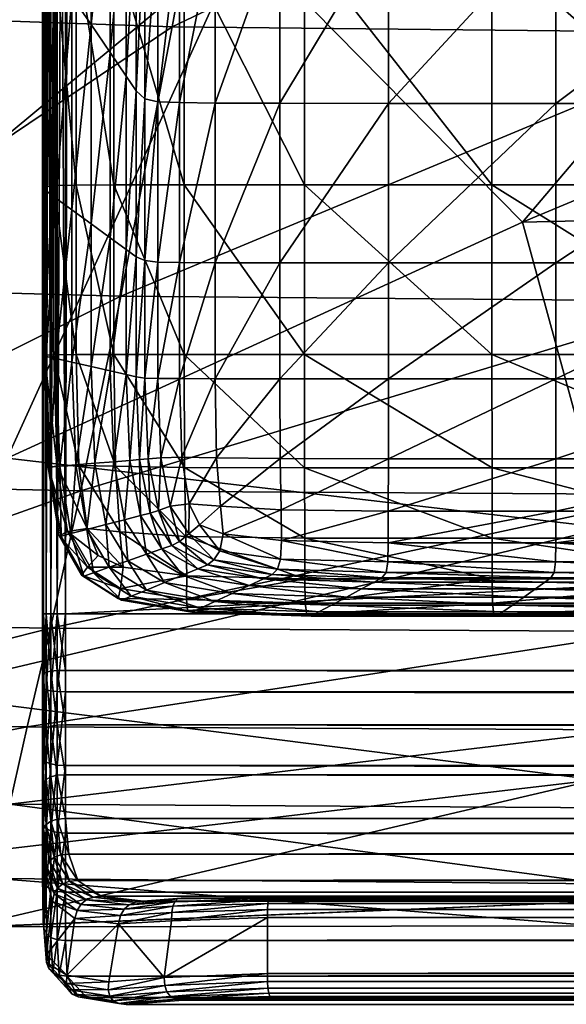
# Model space of a CAD drawing. Units: millimetres. Extents: x 0 to 16500, y 0 to 4000.
# Drawn here: x 592 to 600, y 715 to 729 of the extents above; entities that cross this region are included whole.
import ezdxf

# ---------------------------------------------------------------- set-up
doc = ezdxf.new("R2010")
doc.units = ezdxf.units.MM
doc.header["$MEASUREMENT"] = 0
doc.layers.add('Layer002', color=7, linetype='Continuous', true_color=0x7d7d53)
doc.layers.add('Layer009', color=7, linetype='Continuous', true_color=0xffa900)

msp = doc.modelspace()

# ---------------------------------------------------------------- meshes
at = {"layer": 'Layer002'}
mesh = msp.add_polyface(dxfattribs=at)
corners = [(593.049, 722.273, 20.084), (593.637, 725.129, 20.092), (602.26, 725.056, 19.8), (601.758, 722.217, 19.788), (592.601, 720.254, 20.207), (601.384, 720.208, 19.909), (616.267, 718.741, 20.199), (616.119, 717.59, 20.894), (600.899, 717.616, 20.952), (592.007, 717.671, 21.236), (592.262, 718.808, 20.559), (601.108, 718.763, 20.263), (617.502, 720.466, 40.02), (600.606, 718.03, 34.385), (600.561, 716.239, 28.159), (591.358, 715.866, 27.203), (591.007, 716.901, 31.667), (616.515, 717.176, 30.401), (600.607, 715.885, 24.267), (591.606, 715.87, 24.209), (615.996, 716.462, 22.031), (600.726, 716.501, 22.076), (616.07, 716.083, 24.802), (600.607, 715.885, 24.267), (600.726, 716.501, 22.076), (591.805, 716.582, 22.337), (591.805, 716.582, 22.337), (596.774, 742.28, 20.326), (596.048, 738.187, 20.263), (591.233, 738.429, 20.836), (590.38, 733.819, 20.779), (605.056, 742.135, 20.049), (604.4, 738.057, 19.98), (595.224, 733.613, 20.194), (603.662, 733.501, 19.908), (594.391, 729.084, 20.133), (602.922, 728.993, 19.844), (602.545, 748.349, 102.806), (589.155, 734.382, 70.849), (595.433, 730.381, 62.559), (612.257, 741.215, 87.237), (599.534, 726.216, 53.66), (591.964, 722.75, 45.684), (590.504, 719.305, 37.949), (600.761, 721.727, 43.577)]
mesh.append_faces([[corners[k] for k in face] for face in [(0, 1, 2, 2), (2, 3, 0, 0), (4, 0, 3, 3), (3, 5, 4, 4), (6, 7, 8, 8), (9, 10, 11, 11), (11, 8, 9, 9), (10, 4, 5, 5), (5, 11, 10, 10), (12, 13, 14, 14), (15, 14, 13, 13), (13, 16, 15, 15), (17, 14, 18, 18), (19, 18, 14, 14), (14, 15, 19, 19), (20, 21, 8, 8), (22, 23, 24, 24), (21, 25, 9, 9), (9, 8, 21, 21), (23, 19, 26, 26), (26, 24, 23, 23), (27, 28, 29, 29), (30, 29, 28, 28), (31, 32, 28, 28), (33, 28, 32, 32), (32, 34, 33, 33), (1, 35, 36, 36), (36, 2, 1, 1), (35, 33, 34, 34), (34, 36, 35, 35), (37, 38, 39, 39), (40, 39, 41, 41), (42, 41, 39, 39), (43, 16, 13, 13), (13, 44, 43, 43), (42, 43, 44, 44), (44, 41, 42, 42)]])
mesh = msp.add_polyface(dxfattribs=at)
corners = [(649.253, 734.26, 72.262), (619.204, 726.677, 54.853), (617.502, 720.466, 40.02), (649.741, 746.154, 99.211), (618.497, 734.147, 71.668), (640.581, 722.17, 19.789), (616.754, 722.188, 19.72), (617.151, 725.02, 19.731), (640.38, 720.171, 19.915), (616.469, 720.185, 19.842), (640.165, 717.575, 20.979), (616.119, 717.59, 20.894), (616.267, 718.741, 20.199), (640.249, 718.729, 20.276), (601.758, 722.217, 19.788), (602.26, 725.056, 19.8), (601.384, 720.208, 19.909), (600.899, 717.616, 20.952), (601.108, 718.763, 20.263), (642.212, 737.951, 19.934), (618.914, 737.993, 19.9), (619.464, 742.064, 19.967), (641.743, 733.41, 19.876), (618.3, 733.446, 19.831), (640.873, 724.996, 19.795), (617.689, 728.947, 19.771), (641.278, 728.917, 19.826), (644.651, 724.239, 48.786), (616.515, 717.176, 30.401), (641.896, 718.668, 33.975), (616.07, 716.083, 24.802), (640.109, 716.443, 22.126), (615.996, 716.462, 22.031), (640.534, 716.438, 25.773), (616.07, 716.083, 24.802), (615.996, 716.462, 22.031), (600.561, 716.239, 28.159), (600.607, 715.885, 24.267), (600.726, 716.501, 22.076), (604.4, 738.057, 19.98), (605.056, 742.135, 20.049), (603.662, 733.501, 19.908), (602.922, 728.993, 19.844), (599.534, 726.216, 53.66), (612.257, 741.215, 87.237), (600.761, 721.727, 43.577), (600.606, 718.03, 34.385)]
mesh.append_faces([[corners[k] for k in face] for face in [(0, 1, 2, 2), (3, 4, 1, 1), (5, 6, 7, 7), (8, 9, 6, 6), (10, 11, 12, 12), (13, 12, 9, 9), (14, 15, 7, 7), (7, 6, 14, 14), (16, 14, 6, 6), (6, 9, 16, 16), (17, 18, 12, 12), (18, 16, 9, 9), (9, 12, 18, 18), (19, 20, 21, 21), (22, 23, 20, 20), (24, 7, 25, 25), (26, 25, 23, 23), (27, 2, 28, 28), (29, 28, 30, 30), (31, 32, 11, 11), (33, 34, 35, 35), (36, 28, 2, 2), (37, 30, 28, 28), (17, 11, 32, 32), (38, 35, 34, 34), (39, 40, 21, 21), (21, 20, 39, 39), (41, 39, 20, 20), (20, 23, 41, 41), (15, 42, 25, 25), (25, 7, 15, 15), (42, 41, 23, 23), (23, 25, 42, 42), (43, 4, 44, 44), (45, 46, 2, 2), (2, 1, 45, 45), (43, 45, 1, 1), (1, 4, 43, 43)]])
mesh = msp.add_polyface(dxfattribs=at)
corners = [(588.716, 725.26, 20.696), (588.083, 722.373, 20.698), (584.314, 722.535, 21.719), (584.933, 725.472, 21.702), (593.637, 725.129, 20.092), (593.049, 722.273, 20.084), (583.829, 720.465, 21.854), (587.591, 720.335, 20.826), (588.04, 742.999, 21.808), (587.334, 738.829, 21.786), (581.727, 739.431, 23.202), (581.054, 734.668, 23.199), (586.525, 734.158, 21.751), (579.723, 725.788, 23.199), (580.364, 729.936, 23.192), (585.697, 729.526, 21.718), (576.647, 727.642, 54.702), (582.682, 725.626, 51.057), (589.155, 734.382, 70.849), (581.396, 738.379, 79.103), (579.199, 722.774, 23.238), (578.789, 720.658, 23.382), (589.511, 729.252, 20.728), (590.38, 733.819, 20.779), (594.391, 729.084, 20.133), (595.224, 733.613, 20.194), (591.982, 742.551, 20.884), (591.233, 738.429, 20.836), (596.048, 738.187, 20.263), (587.183, 723.52, 47.084), (595.433, 730.381, 62.559), (591.964, 722.75, 45.684), (585.013, 719.305, 37.482), (581.2, 720.509, 39.491), (590.504, 719.305, 37.949)]
mesh.append_faces([[corners[k] for k in face] for face in [(0, 1, 2, 2), (2, 3, 0, 0), (4, 5, 1, 1), (1, 0, 4, 4), (6, 2, 1, 1), (7, 1, 5, 5), (8, 9, 10, 10), (11, 10, 9, 9), (9, 12, 11, 11), (13, 14, 15, 15), (15, 3, 13, 13), (14, 11, 12, 12), (12, 15, 14, 14), (16, 17, 18, 18), (18, 19, 16, 16), (20, 13, 3, 3), (3, 2, 20, 20), (21, 20, 2, 2), (2, 6, 21, 21), (22, 0, 3, 3), (3, 15, 22, 22), (23, 22, 15, 15), (15, 12, 23, 23), (24, 4, 0, 0), (0, 22, 24, 24), (25, 24, 22, 22), (22, 23, 25, 25), (26, 27, 9, 9), (27, 23, 12, 12), (12, 9, 27, 27), (28, 25, 23, 23), (29, 30, 18, 18), (18, 17, 29, 29), (30, 29, 31, 31), (32, 29, 17, 17), (17, 33, 32, 32), (34, 31, 29, 29)]])
mesh = msp.add_polyface(dxfattribs=at)
corners = [(587.218, 718.887, 21.172), (586.942, 717.771, 21.829), (583.205, 717.93, 22.816), (583.464, 719.013, 22.192), (587.591, 720.335, 20.826), (583.829, 720.465, 21.854), (592.262, 718.808, 20.559), (592.007, 717.671, 21.236), (592.601, 720.254, 20.207), (588.083, 722.373, 20.698), (593.049, 722.273, 20.084), (582.568, 716.636, 28.516), (586.23, 716.069, 27.484), (585.751, 717.05, 31.65), (582.049, 717.892, 33.02), (582.863, 716.431, 25.58), (586.532, 716.062, 24.67), (591.358, 715.866, 27.203), (591.007, 716.901, 31.667), (591.606, 715.87, 24.209), (586.741, 716.729, 22.89), (583.04, 716.966, 23.813), (591.805, 716.582, 22.337), (583.04, 716.966, 23.813), (586.741, 716.729, 22.89), (591.805, 716.582, 22.337), (578.297, 718.166, 24.28), (578.489, 719.201, 23.705), (578.789, 720.658, 23.382), (578.209, 717.316, 25.181), (585.013, 719.305, 37.482), (581.2, 720.509, 39.491), (590.504, 719.305, 37.949), (587.183, 723.52, 47.084)]
mesh.append_faces([[corners[k] for k in face] for face in [(0, 1, 2, 2), (2, 3, 0, 0), (4, 0, 3, 3), (3, 5, 4, 4), (6, 7, 1, 1), (1, 0, 6, 6), (8, 6, 0, 0), (0, 4, 8, 8), (9, 4, 5, 5), (10, 8, 4, 4), (11, 12, 13, 13), (13, 14, 11, 11), (15, 16, 12, 12), (12, 11, 15, 15), (12, 17, 18, 18), (18, 13, 12, 12), (16, 19, 17, 17), (17, 12, 16, 16), (20, 21, 2, 2), (2, 1, 20, 20), (22, 20, 1, 1), (1, 7, 22, 22), (16, 15, 23, 23), (23, 24, 16, 16), (19, 16, 24, 24), (24, 25, 19, 19), (26, 27, 3, 3), (3, 2, 26, 26), (27, 28, 5, 5), (5, 3, 27, 27), (29, 26, 2, 2), (2, 21, 29, 29), (13, 30, 31, 31), (31, 14, 13, 13), (18, 32, 30, 30), (30, 13, 18, 18), (33, 30, 32, 32)]])
at = {"layer": 'Layer009', "color": 8, "true_color": 0x737373}
mesh = msp.add_polyface(dxfattribs=at)
corners = [(1125, 748.025, 18.909), (594.876, 748.025, 18.909), (594.876, 748.025, 19.749), (592.822, 715.67, 21.202), (592.822, 716.379, 20.316), (1125, 716.379, 20.316), (1125, 715.67, 21.202), (592.822, 720.467, 20.086), (592.822, 719.636, 20.178), (1125, 719.636, 20.178), (1125, 720.467, 20.086), (594.273, 715.129, 25.032), (595.786, 715.188, 25.486), (595.786, 716.009, 25.312), (595.823, 714.848, 25.338), (594.447, 714.809, 24.976), (594.552, 714.796, 24.92), (595.844, 714.821, 25.221), (595.788, 716.127, 25.274), (594.384, 716.08, 24.91), (594.381, 715.96, 24.932), (594.156, 747.905, 19.964), (594.878, 747.971, 19.964), (594.876, 748.011, 19.87), (594.17, 747.839, 20.032), (594.881, 747.903, 20.032), (594.19, 747.746, 20.072), (594.886, 747.809, 20.072), (594.215, 747.626, 20.086), (594.891, 747.688, 20.086), (594.148, 747.945, 18.788), (594.876, 748.011, 18.788), (594.878, 747.971, 18.694), (594.156, 747.905, 18.694), (594.881, 747.903, 18.626), (594.17, 747.839, 18.626), (594.886, 747.809, 18.586), (594.19, 747.746, 18.586), (594.891, 747.688, 18.572), (595.807, 714.898, 25.424), (594.366, 714.849, 25.016), (595.795, 714.971, 25.477), (594.31, 714.916, 25.039), (595.788, 715.068, 25.498), (594.279, 715.009, 25.044), (595.793, 716.214, 25.214), (594.399, 716.173, 24.869), (594.384, 716.08, 24.91), (595.803, 716.273, 25.133), (594.427, 716.24, 24.809), (594.399, 716.173, 24.869), (595.817, 716.302, 25.031), (594.468, 716.28, 24.729), (595.834, 716.302, 24.907), (594.52, 716.293, 24.63), (1125, 720.467, 18.572), (592.822, 720.467, 18.572), (592.822, 745.618, 18.572), (593.702, 747.455, 18.572), (1125, 747.688, 20.086), (592.883, 746.295, 20.086), (1125, 716.009, 25.312), (1125, 717.462, 21.374), (592.822, 717.462, 21.374), (592.874, 716.938, 22.028), (1125, 719.322, 18.697), (592.822, 719.322, 18.697), (1125, 718.241, 19.04), (592.822, 718.241, 19.04), (1125, 717.247, 19.586), (592.822, 717.247, 19.586), (1125, 716.247, 24.358), (593.964, 716.247, 24.113), (1125, 716.319, 23.575), (593.347, 716.319, 23.575), (1125, 716.553, 22.771), (593.003, 716.553, 22.771), (1125, 716.938, 22.028), (1125, 716.293, 24.792), (1125, 747.688, 18.572), (1125, 715.188, 25.486), (1125, 747.809, 18.586), (1125, 747.903, 18.626), (1125, 747.971, 18.694), (1125, 748.011, 18.788), (1125, 715.068, 25.498), (1125, 714.971, 25.477), (1125, 714.898, 25.424), (1125, 714.848, 25.338)]
mesh.append_faces([[corners[k] for k in face] for face in [(0, 1, 2, 2), (3, 4, 5, 5), (5, 6, 3, 3), (7, 8, 9, 9), (9, 10, 7, 7), (11, 12, 13, 13), (14, 15, 16, 16), (16, 17, 14, 14), (18, 19, 20, 20), (20, 13, 18, 18), (21, 22, 23, 23), (24, 25, 22, 22), (26, 27, 25, 25), (28, 29, 27, 27), (30, 31, 32, 32), (33, 32, 34, 34), (35, 34, 36, 36), (37, 36, 38, 38), (39, 40, 15, 15), (15, 14, 39, 39), (41, 42, 40, 40), (40, 39, 41, 41), (42, 41, 43, 43), (44, 43, 12, 12), (45, 46, 47, 47), (47, 18, 45, 45), (48, 49, 50, 50), (50, 45, 48, 48), (51, 52, 49, 49), (49, 48, 51, 51), (53, 54, 52, 52), (52, 51, 53, 53), (55, 56, 57, 57), (55, 57, 58, 58), (55, 58, 38, 38), (59, 29, 28, 28), (59, 28, 60, 60), (59, 60, 7, 7), (61, 13, 12, 12), (62, 63, 64, 64), (65, 66, 56, 56), (67, 68, 66, 66), (69, 70, 68, 68), (5, 4, 70, 70), (71, 72, 54, 54), (73, 74, 72, 72), (75, 76, 74, 74), (77, 64, 76, 76), (78, 54, 53, 53), (79, 38, 36, 36), (80, 12, 43, 43), (81, 36, 34, 34), (82, 34, 32, 32), (83, 32, 31, 31), (84, 31, 1, 1), (85, 43, 41, 41), (86, 41, 39, 39), (87, 39, 14, 14), (88, 14, 17, 17)]], dxfattribs={"color": 8})
mesh = msp.add_polyface(dxfattribs=at)
corners = [(594.876, 748.025, 19.749), (1125, 748.025, 19.749), (1125, 748.025, 18.909), (594.552, 714.796, 24.92), (593.714, 714.733, 24.239), (1125, 714.733, 24.395), (1125, 714.796, 24.979), (593.129, 714.831, 23.295), (1125, 714.831, 23.297), (592.847, 715.147, 22.209), (1125, 715.147, 22.209), (592.822, 715.67, 21.202), (1125, 715.67, 21.202), (592.822, 719.636, 20.178), (592.822, 718.837, 20.431), (1125, 718.837, 20.431), (1125, 719.636, 20.178), (592.822, 718.103, 20.835), (1125, 718.103, 20.835), (592.822, 717.462, 21.374), (1125, 717.462, 21.374), (595.844, 714.821, 25.221), (1125, 714.821, 25.221), (594.886, 747.809, 20.072), (594.891, 747.688, 20.086), (1125, 747.688, 20.086), (1125, 747.809, 20.072), (595.788, 716.127, 25.274), (595.786, 716.009, 25.312), (1125, 716.009, 25.312), (1125, 716.127, 25.274), (594.881, 747.903, 20.032), (1125, 747.903, 20.032), (594.878, 747.971, 19.964), (1125, 747.937, 19.998), (594.876, 748.011, 19.87), (1125, 748.011, 19.87), (1125, 748.011, 19.87), (595.793, 716.214, 25.214), (1125, 716.214, 25.214), (595.803, 716.273, 25.133), (1125, 716.273, 25.133), (595.817, 716.302, 25.031), (1125, 716.302, 25.031), (595.834, 716.302, 24.907), (1125, 716.302, 24.907), (1125, 747.688, 18.572), (1125, 720.467, 18.572), (594.891, 747.688, 18.572), (1125, 720.467, 20.086), (592.822, 720.467, 20.086), (595.786, 715.188, 25.486), (1125, 715.188, 25.486), (592.874, 716.938, 22.028), (1125, 716.938, 22.028), (592.822, 720.467, 18.572), (1125, 719.322, 18.697), (592.822, 719.322, 18.697), (1125, 718.241, 19.04), (592.822, 718.241, 19.04), (1125, 717.247, 19.586), (592.822, 717.247, 19.586), (1125, 716.379, 20.316), (594.52, 716.293, 24.63), (1125, 716.293, 24.792), (1125, 716.247, 24.358), (593.964, 716.247, 24.113), (1125, 716.319, 23.575), (593.347, 716.319, 23.575), (1125, 716.553, 22.771), (593.003, 716.553, 22.771), (594.886, 747.809, 18.586), (1125, 747.809, 18.586), (595.788, 715.068, 25.498), (1125, 715.068, 25.498), (594.881, 747.903, 18.626), (1125, 747.903, 18.626), (594.878, 747.971, 18.694), (1125, 747.971, 18.694), (594.876, 748.011, 18.788), (1125, 748.011, 18.788), (594.876, 748.025, 18.909), (595.795, 714.971, 25.477), (1125, 714.971, 25.477), (595.807, 714.898, 25.424), (1125, 714.898, 25.424), (1125, 714.971, 25.477), (595.823, 714.848, 25.338), (1125, 714.848, 25.338), (1125, 714.898, 25.424)]
mesh.append_faces([[corners[k] for k in face] for face in [(0, 1, 2, 2), (3, 4, 5, 5), (5, 6, 3, 3), (4, 7, 8, 8), (8, 5, 4, 4), (7, 9, 10, 10), (10, 8, 7, 7), (9, 11, 12, 12), (12, 10, 9, 9), (13, 14, 15, 15), (15, 16, 13, 13), (14, 17, 18, 18), (18, 15, 14, 14), (17, 19, 20, 20), (20, 18, 17, 17), (21, 3, 6, 6), (6, 22, 21, 21), (23, 24, 25, 25), (25, 26, 23, 23), (27, 28, 29, 29), (29, 30, 27, 27), (31, 23, 26, 26), (26, 32, 31, 31), (33, 31, 32, 32), (32, 34, 33, 33), (35, 33, 34, 34), (34, 36, 35, 35), (0, 35, 37, 37), (37, 1, 0, 0), (38, 27, 30, 30), (30, 39, 38, 38), (40, 38, 39, 39), (39, 41, 40, 40), (42, 40, 41, 41), (41, 43, 42, 42), (44, 42, 43, 43), (43, 45, 44, 44), (46, 47, 48, 48), (49, 25, 50, 50), (51, 52, 29, 29), (53, 54, 20, 20), (55, 47, 56, 56), (57, 56, 58, 58), (59, 58, 60, 60), (61, 60, 62, 62), (63, 64, 65, 65), (66, 65, 67, 67), (68, 67, 69, 69), (70, 69, 54, 54), (44, 45, 64, 64), (71, 72, 46, 46), (73, 74, 52, 52), (75, 76, 72, 72), (77, 78, 76, 76), (79, 80, 78, 78), (81, 2, 80, 80), (82, 83, 74, 74), (84, 85, 86, 86), (87, 88, 89, 89), (21, 22, 88, 88)]], dxfattribs={"color": 8})
mesh = msp.add_polyface(dxfattribs=at)
corners = [(593.599, 715.916, 24.272), (593.459, 715.065, 24.343), (594.273, 715.129, 25.032), (594.381, 715.96, 24.932), (592.962, 715.991, 23.514), (592.84, 715.159, 23.357), (595.786, 716.009, 25.312), (594.381, 715.96, 24.932), (594.273, 715.129, 25.032), (593.605, 714.747, 24.285), (593.01, 714.844, 23.297), (593.129, 714.831, 23.295), (593.714, 714.733, 24.239), (594.447, 714.809, 24.976), (594.552, 714.796, 24.92), (593.631, 716.035, 24.257), (592.993, 716.109, 23.536), (594.384, 716.08, 24.91), (593.524, 714.786, 24.319), (592.921, 714.884, 23.305), (593.473, 714.853, 24.34), (592.863, 714.949, 23.317), (592.921, 714.884, 23.305), (593.524, 714.786, 24.319), (592.863, 714.949, 23.317), (593.451, 714.946, 24.348), (592.836, 715.041, 23.334), (594.366, 714.849, 25.016), (594.31, 714.916, 25.039), (594.279, 715.009, 25.044), (592.782, 716.503, 22.751), (593.124, 716.267, 23.566), (593.224, 716.306, 23.573), (592.88, 716.54, 22.766), (593.347, 716.319, 23.575), (593.684, 716.128, 24.234), (593.046, 716.201, 23.553), (593.757, 716.194, 24.202), (593.046, 716.201, 23.553), (593.85, 716.234, 24.162), (593.964, 716.247, 24.113), (594.399, 716.173, 24.869), (594.427, 716.24, 24.809), (594.468, 716.28, 24.729), (594.52, 716.293, 24.63), (593.702, 747.455, 18.572), (593.324, 747.185, 18.572), (593.237, 747.272, 18.586), (592.799, 746.937, 18.694), (593.121, 747.388, 18.694), (593.169, 747.34, 18.626), (592.86, 746.906, 18.626), (593.054, 746.807, 18.572), (592.945, 746.863, 18.586), (592.86, 746.906, 20.032), (593.169, 747.34, 20.032), (593.121, 747.388, 19.964), (592.945, 746.863, 20.072), (593.237, 747.272, 20.072), (593.054, 746.807, 20.086), (593.324, 747.185, 20.086), (595.788, 715.068, 25.498), (594.279, 715.009, 25.044), (595.786, 715.188, 25.486), (592.822, 745.618, 18.572), (594.215, 747.626, 20.086), (592.883, 746.295, 20.086)]
mesh.append_faces([[corners[k] for k in face] for face in [(0, 1, 2, 2), (2, 3, 0, 0), (0, 4, 5, 5), (5, 1, 0, 0), (6, 7, 8, 8), (9, 10, 11, 11), (11, 12, 9, 9), (13, 9, 12, 12), (12, 14, 13, 13), (15, 16, 4, 4), (4, 0, 15, 15), (17, 15, 0, 0), (0, 3, 17, 17), (18, 19, 10, 10), (10, 9, 18, 18), (20, 21, 22, 22), (22, 23, 20, 20), (24, 20, 25, 25), (26, 25, 1, 1), (27, 18, 9, 9), (9, 13, 27, 27), (28, 20, 23, 23), (23, 27, 28, 28), (29, 25, 20, 20), (20, 28, 29, 29), (2, 1, 25, 25), (25, 29, 2, 2), (30, 31, 32, 32), (33, 32, 34, 34), (35, 36, 16, 16), (16, 15, 35, 35), (37, 31, 38, 38), (38, 35, 37, 37), (39, 32, 31, 31), (31, 37, 39, 39), (40, 34, 32, 32), (32, 39, 40, 40), (41, 35, 15, 15), (15, 17, 41, 41), (42, 37, 35, 35), (35, 41, 42, 42), (43, 39, 37, 37), (37, 42, 43, 43), (44, 40, 39, 39), (39, 43, 44, 44), (45, 46, 47, 47), (48, 49, 50, 50), (51, 50, 47, 47), (46, 52, 53, 53), (53, 47, 46, 46), (54, 55, 56, 56), (57, 58, 55, 55), (59, 60, 58, 58), (58, 57, 59, 59), (61, 62, 28, 28), (63, 8, 62, 62), (52, 46, 45, 45), (64, 52, 45, 45), (65, 60, 66, 66)]], dxfattribs={"color": 8})
mesh = msp.add_polyface(dxfattribs=at)
corners = [(592.485, 720.467, 18.909), (592.485, 720.467, 19.749), (592.485, 745.634, 19.749), (592.485, 745.634, 18.909), (592.485, 719.392, 19.027), (592.485, 719.566, 19.848), (592.485, 718.704, 20.121), (592.7, 720.467, 18.586), (592.7, 745.624, 18.586), (592.822, 745.618, 18.572), (592.822, 720.467, 18.572), (592.7, 745.624, 20.072), (592.7, 720.467, 20.072), (592.822, 720.467, 20.086), (592.822, 745.618, 20.086), (592.7, 719.325, 18.711), (592.822, 719.322, 18.697), (592.498, 719.591, 19.967), (592.498, 720.467, 19.87), (592.7, 718.246, 19.052), (592.498, 718.752, 20.233), (592.606, 720.467, 18.626), (592.606, 745.628, 18.626), (592.539, 720.467, 18.694), (592.539, 745.631, 18.694), (592.498, 720.467, 18.788), (592.498, 745.633, 18.788), (592.606, 745.628, 20.032), (592.606, 720.467, 20.032), (592.539, 745.631, 19.964), (592.539, 720.467, 19.964), (592.498, 745.633, 19.87), (592.606, 719.334, 18.75), (592.539, 719.348, 18.816), (592.498, 719.367, 18.908), (592.539, 719.61, 20.06), (592.606, 719.624, 20.125), (592.7, 719.633, 20.165), (592.822, 719.636, 20.178), (592.606, 718.262, 19.089), (592.539, 718.289, 19.151), (592.498, 718.326, 19.238), (592.485, 718.374, 19.349), (592.539, 718.789, 20.319), (592.606, 718.816, 20.381), (592.7, 718.832, 20.419), (592.822, 718.837, 20.431), (592.883, 746.295, 20.086)]
mesh.append_faces([[corners[k] for k in face] for face in [(0, 1, 2, 2), (2, 3, 0, 0), (0, 4, 5, 5), (5, 1, 0, 0), (6, 5, 4, 4), (7, 8, 9, 9), (9, 10, 7, 7), (11, 12, 13, 13), (13, 14, 11, 11), (15, 7, 10, 10), (10, 16, 15, 15), (17, 18, 1, 1), (1, 5, 17, 17), (19, 15, 16, 16), (20, 17, 5, 5), (21, 22, 8, 8), (8, 7, 21, 21), (23, 24, 22, 22), (22, 21, 23, 23), (25, 26, 24, 24), (24, 23, 25, 25), (0, 3, 26, 26), (26, 25, 0, 0), (27, 28, 12, 12), (12, 11, 27, 27), (29, 30, 28, 28), (28, 27, 29, 29), (31, 18, 30, 30), (30, 29, 31, 31), (2, 1, 18, 18), (18, 31, 2, 2), (32, 21, 7, 7), (7, 15, 32, 32), (33, 23, 21, 21), (21, 32, 33, 33), (34, 25, 23, 23), (23, 33, 34, 34), (4, 0, 25, 25), (25, 34, 4, 4), (35, 30, 18, 18), (18, 17, 35, 35), (36, 28, 30, 30), (30, 35, 36, 36), (37, 12, 28, 28), (28, 36, 37, 37), (38, 13, 12, 12), (12, 37, 38, 38), (39, 32, 15, 15), (40, 33, 32, 32), (41, 34, 33, 33), (42, 4, 34, 34), (43, 35, 17, 17), (44, 36, 35, 35), (35, 43, 44, 44), (45, 37, 36, 36), (36, 44, 45, 45), (46, 38, 37, 37), (37, 45, 46, 46), (47, 14, 13, 13)]], dxfattribs={"color": 8})
mesh = msp.add_polyface(dxfattribs=at)
corners = [(593.713, 734.139, 3.241), (593.713, 731.249, 3.241), (593.477, 731.8, 6.041), (592.682, 726.567, 15.509), (592.682, 729.877, 15.509), (592.917, 729.53, 12.709), (592.917, 726.395, 12.709), (593.197, 729.117, 9.375), (593.197, 726.191, 9.375), (592.917, 733.112, 12.709), (593.197, 732.456, 9.375), (593.477, 725.986, 6.041), (593.477, 728.704, 6.041), (593.713, 728.356, 3.241), (593.713, 725.815, 3.241), (595.019, 733.285, 0.071), (595.019, 730.626, 0.071), (594.495, 730.635, 0.122), (594.495, 725.623, 0.122), (594.495, 727.97, 0.122), (595.019, 727.964, 0.071), (593.533, 726.761, 18.679), (593.533, 730.27, 18.679), (592.979, 730.264, 18.629), (592.979, 726.758, 18.629), (592.979, 734.277, 18.629), (594.566, 726.763, 18.704), (594.566, 730.273, 18.704), (593.533, 734.287, 18.679), (592.651, 730.253, 18.545), (592.651, 726.753, 18.545), (592.651, 726.753, 18.545), (592.651, 730.253, 18.545), (592.515, 730.207, 18.169), (592.515, 726.73, 18.169), (592.651, 734.261, 18.545), (592.515, 734.187, 18.169), (592.537, 726.673, 17.243), (592.537, 730.092, 17.243), (592.682, 733.664, 15.509), (592.537, 734.005, 17.243), (593.858, 728.141, 1.507), (593.858, 725.708, 1.507), (593.988, 728.027, 0.581), (593.858, 730.908, 1.507), (593.988, 730.726, 0.581), (594.176, 725.628, 0.205), (594.176, 727.98, 0.205), (594.176, 730.652, 0.205), (593.988, 725.651, 0.581), (594.176, 727.98, 0.205), (594.176, 730.652, 0.205), (594.495, 733.298, 0.122), (594.176, 733.321, 0.205), (593.858, 733.672, 1.507), (593.988, 733.422, 0.581)]
mesh.append_faces([[corners[k] for k in face] for face in [(0, 1, 2, 2), (3, 4, 5, 5), (5, 6, 3, 3), (6, 5, 7, 7), (7, 8, 6, 6), (9, 5, 4, 4), (5, 9, 10, 10), (10, 7, 5, 5), (11, 12, 13, 13), (13, 14, 11, 11), (12, 2, 1, 1), (1, 13, 12, 12), (8, 7, 12, 12), (12, 11, 8, 8), (7, 10, 2, 2), (2, 12, 7, 7), (15, 16, 17, 17), (18, 19, 20, 20), (19, 17, 16, 16), (16, 20, 19, 19), (21, 22, 23, 23), (23, 24, 21, 21), (25, 23, 22, 22), (26, 27, 22, 22), (22, 21, 26, 26), (28, 22, 27, 27), (24, 23, 29, 29), (29, 30, 24, 24), (31, 32, 33, 33), (33, 34, 31, 31), (35, 29, 23, 23), (36, 33, 32, 32), (37, 38, 4, 4), (4, 3, 37, 37), (39, 4, 38, 38), (34, 33, 38, 38), (38, 37, 34, 34), (40, 38, 33, 33), (14, 13, 41, 41), (42, 41, 43, 43), (13, 1, 44, 44), (44, 41, 13, 13), (41, 44, 45, 45), (45, 43, 41, 41), (46, 47, 19, 19), (47, 48, 17, 17), (17, 19, 47, 47), (49, 43, 50, 50), (43, 45, 51, 51), (51, 50, 43, 43), (52, 17, 48, 48), (53, 51, 45, 45), (54, 44, 1, 1), (55, 45, 44, 44)]], dxfattribs={"color": 8})
mesh = msp.add_polyface(dxfattribs=at)
corners = [(600.023, 733.276, 0.038), (600.023, 730.619, 0.038), (597.564, 730.619, 0.038), (597.564, 733.276, 0.038), (595.969, 730.621, 0.046), (595.969, 733.278, 0.046), (595.019, 730.626, 0.071), (595.019, 725.62, 0.071), (595.019, 727.964, 0.071), (595.969, 727.96, 0.046), (595.969, 725.619, 0.046), (597.564, 725.618, 0.038), (597.564, 727.959, 0.038), (600.023, 727.959, 0.038), (599.083, 726.763, 18.713), (599.083, 730.274, 18.713), (596.332, 730.274, 18.713), (596.332, 726.763, 18.713), (594.566, 730.273, 18.704), (594.566, 726.763, 18.704), (596.332, 734.294, 18.713), (594.566, 734.292, 18.704), (597.564, 723.916, 0.038), (595.969, 723.916, 0.046), (600.023, 723.916, 0.038), (600.023, 722.739, 0.046), (597.563, 722.739, 0.046), (595.974, 722.744, 0.054), (595.019, 723.917, 0.071), (595.039, 722.757, 0.079), (595.135, 721.64, 0.145), (595.098, 722.047, 0.101), (595.987, 721.993, 0.079), (595.993, 721.541, 0.128), (597.558, 721.509, 0.122), (597.561, 721.975, 0.071), (600.021, 721.975, 0.071), (600.019, 721.509, 0.122), (599.085, 721.577, 18.679), (599.084, 722.61, 18.704), (596.332, 722.61, 18.704), (596.334, 721.577, 18.679), (594.572, 722.616, 18.696), (594.59, 721.6, 18.672), (596.332, 724.274, 18.713), (599.083, 724.274, 18.713), (594.566, 724.273, 18.704), (594.788, 721.773, 0.169), (595.089, 721.392, 0.219), (595.977, 721.268, 0.209)]
mesh.append_faces([[corners[k] for k in face] for face in [(0, 1, 2, 2), (3, 2, 4, 4), (5, 4, 6, 6), (7, 8, 9, 9), (9, 10, 7, 7), (8, 6, 4, 4), (4, 9, 8, 8), (11, 12, 13, 13), (10, 9, 12, 12), (12, 11, 10, 10), (9, 4, 2, 2), (2, 12, 9, 9), (14, 15, 16, 16), (16, 17, 14, 14), (17, 16, 18, 18), (18, 19, 17, 17), (20, 16, 15, 15), (21, 18, 16, 16), (11, 22, 23, 23), (23, 10, 11, 11), (24, 25, 26, 26), (26, 22, 24, 24), (22, 26, 27, 27), (27, 23, 22, 22), (10, 23, 28, 28), (28, 7, 10, 10), (23, 27, 29, 29), (29, 28, 23, 23), (30, 31, 32, 32), (32, 33, 30, 30), (31, 29, 27, 27), (27, 32, 31, 31), (34, 35, 36, 36), (36, 37, 34, 34), (35, 26, 25, 25), (25, 36, 35, 35), (33, 32, 35, 35), (35, 34, 33, 33), (32, 27, 26, 26), (26, 35, 32, 32), (38, 39, 40, 40), (40, 41, 38, 38), (41, 40, 42, 42), (42, 43, 41, 41), (17, 44, 45, 45), (45, 14, 17, 17), (44, 40, 39, 39), (39, 45, 44, 44), (19, 46, 44, 44), (44, 17, 19, 19), (46, 42, 40, 40), (40, 44, 46, 46), (47, 30, 48, 48), (49, 48, 30, 30)]], dxfattribs={"color": 8})
mesh = msp.add_polyface(dxfattribs=at)
corners = [(603.567, 733.276, 0.038), (603.567, 730.619, 0.038), (600.023, 730.619, 0.038), (607.647, 733.276, 0.038), (607.647, 730.619, 0.038), (600.023, 725.618, 0.038), (600.023, 727.959, 0.038), (603.567, 727.959, 0.038), (603.567, 725.618, 0.038), (607.647, 727.959, 0.038), (607.647, 725.618, 0.038), (603.073, 726.763, 18.713), (603.073, 730.274, 18.713), (599.083, 730.274, 18.713), (599.083, 726.763, 18.713), (599.083, 734.294, 18.713), (607.676, 726.763, 18.713), (607.676, 730.274, 18.713), (603.073, 734.294, 18.713), (600.019, 721.509, 0.122), (600.021, 721.975, 0.071), (603.566, 721.975, 0.071), (603.565, 721.509, 0.122), (607.647, 721.975, 0.071), (607.647, 721.509, 0.122), (600.023, 722.739, 0.046), (603.567, 722.739, 0.046), (607.647, 722.739, 0.046), (603.567, 723.916, 0.038), (600.023, 723.916, 0.038), (607.647, 723.916, 0.038), (603.075, 720.98, 18.629), (603.074, 721.577, 18.679), (599.085, 721.577, 18.679), (603.073, 722.61, 18.704), (599.084, 722.61, 18.704), (607.676, 720.98, 18.629), (607.676, 721.577, 18.679), (607.676, 722.61, 18.704), (599.083, 724.274, 18.713), (603.073, 724.274, 18.713), (607.676, 724.274, 18.713), (597.564, 725.618, 0.038), (597.564, 727.959, 0.038), (597.564, 730.619, 0.038), (597.564, 723.916, 0.038), (607.647, 721.227, 0.205), (603.562, 721.227, 0.205), (597.558, 721.509, 0.122), (600.015, 721.227, 0.205)]
mesh.append_faces([[corners[k] for k in face] for face in [(0, 1, 2, 2), (3, 4, 1, 1), (5, 6, 7, 7), (7, 8, 5, 5), (8, 7, 9, 9), (9, 10, 8, 8), (6, 2, 1, 1), (1, 7, 6, 6), (7, 1, 4, 4), (4, 9, 7, 7), (11, 12, 13, 13), (13, 14, 11, 11), (15, 13, 12, 12), (16, 17, 12, 12), (12, 11, 16, 16), (18, 12, 17, 17), (19, 20, 21, 21), (21, 22, 19, 19), (22, 21, 23, 23), (23, 24, 22, 22), (20, 25, 26, 26), (26, 21, 20, 20), (21, 26, 27, 27), (27, 23, 21, 21), (8, 28, 29, 29), (29, 5, 8, 8), (28, 26, 25, 25), (25, 29, 28, 28), (10, 30, 28, 28), (28, 8, 10, 10), (30, 27, 26, 26), (26, 28, 30, 30), (31, 32, 33, 33), (32, 34, 35, 35), (35, 33, 32, 32), (36, 37, 32, 32), (37, 38, 34, 34), (34, 32, 37, 37), (14, 39, 40, 40), (40, 11, 14, 14), (11, 40, 41, 41), (41, 16, 11, 11), (39, 35, 34, 34), (34, 40, 39, 39), (40, 34, 38, 38), (38, 41, 40, 40), (6, 5, 42, 42), (43, 44, 2, 2), (2, 6, 43, 43), (5, 29, 45, 45), (45, 42, 5, 5), (22, 24, 46, 46), (46, 47, 22, 22), (48, 19, 49, 49)]], dxfattribs={"color": 8})
mesh = msp.add_polyface(dxfattribs=at)
corners = [(593.713, 725.815, 3.241), (593.713, 723.977, 3.241), (593.477, 724.031, 6.041), (593.477, 725.986, 6.041), (593.197, 724.095, 9.375), (593.197, 726.191, 9.375), (593.531, 722.698, 6.041), (593.251, 722.675, 9.375), (592.917, 726.395, 12.709), (592.917, 724.159, 12.709), (592.682, 724.212, 15.509), (592.682, 726.567, 15.509), (592.737, 722.632, 15.509), (592.972, 722.651, 12.709), (595.019, 727.964, 0.071), (595.019, 725.62, 0.071), (594.495, 725.623, 0.122), (595.019, 723.917, 0.071), (594.495, 723.918, 0.122), (595.039, 722.757, 0.079), (594.531, 722.766, 0.128), (592.979, 726.758, 18.629), (592.979, 724.272, 18.629), (593.533, 724.273, 18.679), (593.533, 726.761, 18.679), (594.566, 724.273, 18.704), (594.566, 726.763, 18.704), (593.019, 722.645, 18.623), (593.555, 722.633, 18.672), (594.572, 722.616, 18.696), (593.858, 728.141, 1.507), (593.858, 725.708, 1.507), (593.988, 728.027, 0.581), (593.988, 725.651, 0.581), (594.495, 727.97, 0.122), (594.176, 725.628, 0.205), (594.176, 727.98, 0.205), (594.176, 725.628, 0.205), (594.176, 723.919, 0.205), (594.176, 723.919, 0.205), (593.988, 723.926, 0.581), (594.222, 722.757, 0.209), (594.038, 722.74, 0.582), (593.858, 723.944, 1.507), (593.765, 722.717, 3.241), (593.911, 722.73, 1.507), (592.537, 724.245, 17.243), (592.537, 726.673, 17.243), (592.515, 724.263, 18.169), (592.515, 726.73, 18.169), (592.592, 722.62, 17.243), (592.569, 722.619, 18.168), (592.651, 726.753, 18.545), (592.651, 724.27, 18.545), (592.7, 722.634, 18.542), (592.651, 724.27, 18.545), (592.651, 726.753, 18.545), (592.7, 722.634, 18.542)]
mesh.append_faces([[corners[k] for k in face] for face in [(0, 1, 2, 2), (2, 3, 0, 0), (3, 2, 4, 4), (4, 5, 3, 3), (6, 2, 1, 1), (7, 4, 2, 2), (8, 9, 10, 10), (10, 11, 8, 8), (12, 10, 9, 9), (5, 4, 9, 9), (9, 8, 5, 5), (13, 9, 4, 4), (14, 15, 16, 16), (15, 17, 18, 18), (18, 16, 15, 15), (17, 19, 20, 20), (20, 18, 17, 17), (21, 22, 23, 23), (23, 24, 21, 21), (24, 23, 25, 25), (25, 26, 24, 24), (22, 27, 28, 28), (28, 23, 22, 22), (29, 25, 23, 23), (30, 31, 0, 0), (32, 33, 31, 31), (34, 16, 35, 35), (36, 37, 33, 33), (16, 18, 38, 38), (38, 35, 16, 16), (37, 39, 40, 40), (40, 33, 37, 37), (18, 20, 41, 41), (41, 38, 18, 18), (42, 40, 39, 39), (31, 43, 1, 1), (1, 0, 31, 31), (44, 1, 43, 43), (33, 40, 43, 43), (43, 31, 33, 33), (45, 43, 40, 40), (11, 10, 46, 46), (46, 47, 11, 11), (47, 46, 48, 48), (48, 49, 47, 47), (50, 46, 10, 10), (51, 48, 46, 46), (52, 53, 22, 22), (22, 21, 52, 52), (53, 54, 27, 27), (27, 22, 53, 53), (49, 48, 55, 55), (55, 56, 49, 49), (57, 55, 48, 48)]], dxfattribs={"color": 8})
mesh = msp.add_polyface(dxfattribs=at)
corners = [(593.464, 721.149, 12.709), (593.136, 721.704, 12.709), (593.413, 721.776, 9.375), (592.903, 721.644, 15.509), (592.737, 722.632, 15.509), (592.972, 722.651, 12.709), (593.251, 722.675, 9.375), (594.01, 721.34, 6.041), (593.69, 721.847, 6.041), (593.923, 721.907, 3.241), (593.531, 722.698, 6.041), (593.765, 722.717, 3.241), (593.737, 721.244, 9.375), (593.713, 723.977, 3.241), (593.477, 724.031, 6.041), (592.917, 724.159, 12.709), (593.197, 724.095, 9.375), (594.788, 721.773, 0.169), (594.64, 722.082, 0.145), (595.098, 722.047, 0.101), (595.135, 721.64, 0.145), (594.531, 722.766, 0.128), (595.039, 722.757, 0.079), (593.622, 721.671, 18.649), (593.555, 722.633, 18.672), (593.019, 722.645, 18.623), (593.139, 721.718, 18.605), (594.59, 721.6, 18.672), (594.572, 722.616, 18.696), (593.533, 724.273, 18.679), (594.239, 721.42, 3.241), (594.068, 721.945, 1.507), (594.382, 721.469, 1.507), (594.19, 721.982, 0.584), (594.494, 721.529, 0.586), (593.911, 722.73, 1.507), (594.038, 722.74, 0.582), (594.634, 721.638, 0.225), (594.36, 722.044, 0.219), (594.222, 722.757, 0.209), (594.36, 722.044, 0.219), (594.634, 721.638, 0.225), (594.222, 722.757, 0.209), (594.176, 723.919, 0.205), (593.858, 723.944, 1.507), (593.988, 723.926, 0.581), (592.682, 724.212, 15.509), (592.592, 722.62, 17.243), (592.537, 724.245, 17.243), (592.569, 722.619, 18.168), (592.515, 724.263, 18.169), (592.7, 722.634, 18.542), (592.7, 722.634, 18.542), (592.85, 721.673, 18.532), (592.85, 721.673, 18.532), (592.732, 721.611, 18.166), (592.759, 721.607, 17.243), (595.089, 721.392, 0.219)]
mesh.append_faces([[corners[k] for k in face] for face in [(0, 1, 2, 2), (3, 4, 5, 5), (5, 1, 3, 3), (1, 5, 6, 6), (6, 2, 1, 1), (7, 8, 9, 9), (8, 10, 11, 11), (11, 9, 8, 8), (12, 2, 8, 8), (2, 6, 10, 10), (10, 8, 2, 2), (13, 11, 10, 10), (14, 10, 6, 6), (15, 5, 4, 4), (16, 6, 5, 5), (17, 18, 19, 19), (19, 20, 17, 17), (18, 21, 22, 22), (22, 19, 18, 18), (23, 24, 25, 25), (25, 26, 23, 23), (27, 28, 24, 24), (24, 23, 27, 27), (29, 24, 28, 28), (30, 9, 31, 31), (32, 31, 33, 33), (33, 34, 32, 32), (9, 11, 35, 35), (35, 31, 9, 9), (31, 35, 36, 36), (36, 33, 31, 31), (37, 38, 18, 18), (18, 17, 37, 37), (38, 39, 21, 21), (21, 18, 38, 38), (34, 33, 40, 40), (40, 41, 34, 34), (33, 36, 42, 42), (42, 40, 33, 33), (43, 42, 36, 36), (44, 35, 11, 11), (45, 36, 35, 35), (46, 4, 47, 47), (48, 47, 49, 49), (50, 49, 51, 51), (26, 25, 52, 52), (52, 53, 26, 26), (54, 51, 49, 49), (49, 55, 54, 54), (56, 47, 4, 4), (4, 3, 56, 56), (55, 49, 47, 47), (47, 56, 55, 55), (57, 37, 17, 17)]], dxfattribs={"color": 8})
mesh = msp.add_polyface(dxfattribs=at)
corners = [(593.234, 721.069, 15.509), (592.903, 721.644, 15.509), (593.136, 721.704, 12.709), (593.464, 721.149, 12.709), (593.413, 721.776, 9.375), (593.737, 721.244, 9.375), (593.923, 721.907, 3.241), (594.239, 721.42, 3.241), (594.01, 721.34, 6.041), (593.69, 721.847, 6.041), (594.239, 721.42, 3.241), (594.766, 721.127, 3.241), (594.542, 721.035, 6.041), (594.01, 721.34, 6.041), (594.276, 720.925, 9.375), (593.737, 721.244, 9.375), (595.518, 720.883, 6.041), (595.268, 720.766, 9.375), (593.464, 721.149, 12.709), (594.01, 720.815, 12.709), (593.786, 720.723, 15.509), (593.234, 721.069, 15.509), (595.017, 720.649, 12.709), (594.806, 720.55, 15.509), (593.669, 721.15, 18.605), (593.622, 721.671, 18.649), (593.139, 721.718, 18.605), (593.301, 721.322, 18.581), (594.605, 721.022, 18.623), (594.59, 721.6, 18.672), (594.068, 721.945, 1.507), (594.382, 721.469, 1.507), (592.85, 721.673, 18.532), (593.145, 721.152, 18.525), (593.145, 721.152, 18.525), (592.85, 721.673, 18.532), (592.732, 721.611, 18.166), (593.056, 721.035, 18.164), (593.092, 721.019, 17.243), (592.759, 721.607, 17.243), (593.647, 720.666, 17.243), (593.092, 721.019, 17.243), (593.595, 720.689, 18.166), (593.056, 721.035, 18.164), (594.676, 720.489, 17.243), (594.612, 720.515, 18.168), (593.631, 720.836, 18.532), (594.6, 720.677, 18.542), (593.631, 720.836, 18.532), (593.145, 721.152, 18.525), (594.6, 720.677, 18.542), (594.634, 721.638, 0.225), (595.089, 721.392, 0.219), (594.999, 721.256, 0.584), (594.494, 721.529, 0.586), (594.382, 721.469, 1.507), (594.905, 721.184, 1.507)]
mesh.append_faces([[corners[k] for k in face] for face in [(0, 1, 2, 2), (2, 3, 0, 0), (4, 5, 3, 3), (6, 7, 8, 8), (9, 8, 5, 5), (10, 11, 12, 12), (12, 13, 10, 10), (13, 12, 14, 14), (14, 15, 13, 13), (16, 12, 11, 11), (17, 14, 12, 12), (18, 19, 20, 20), (20, 21, 18, 18), (19, 22, 23, 23), (23, 20, 19, 19), (15, 14, 19, 19), (19, 18, 15, 15), (14, 17, 22, 22), (22, 19, 14, 14), (24, 25, 26, 26), (26, 27, 24, 24), (28, 29, 25, 25), (25, 24, 28, 28), (30, 31, 7, 7), (27, 26, 32, 32), (32, 33, 27, 27), (34, 35, 36, 36), (36, 37, 34, 34), (38, 39, 1, 1), (1, 0, 38, 38), (37, 36, 39, 39), (39, 38, 37, 37), (21, 20, 40, 40), (40, 41, 21, 21), (41, 40, 42, 42), (42, 43, 41, 41), (20, 23, 44, 44), (44, 40, 20, 20), (40, 44, 45, 45), (45, 42, 40, 40), (33, 46, 24, 24), (24, 27, 33, 33), (46, 47, 28, 28), (28, 24, 46, 46), (43, 42, 48, 48), (48, 49, 43, 43), (42, 45, 50, 50), (50, 48, 42, 42), (51, 52, 53, 53), (53, 54, 51, 51), (55, 56, 11, 11), (11, 10, 55, 55), (54, 53, 56, 56), (56, 55, 54, 54)]], dxfattribs={"color": 8})
mesh = msp.add_polyface(dxfattribs=at)
corners = [(594.766, 721.127, 3.241), (595.729, 720.981, 3.241), (595.518, 720.883, 6.041), (594.542, 721.035, 6.041), (595.268, 720.766, 9.375), (599.244, 720.493, 15.509), (596.543, 720.493, 15.509), (596.728, 720.593, 12.709), (599.385, 720.593, 12.709), (596.948, 720.712, 9.375), (594.806, 720.55, 15.509), (595.017, 720.649, 12.709), (599.721, 720.832, 6.041), (597.168, 720.832, 6.041), (597.352, 720.932, 3.241), (599.553, 720.712, 9.375), (599.087, 720.98, 18.629), (599.085, 721.577, 18.679), (596.334, 721.577, 18.679), (596.337, 720.98, 18.629), (594.59, 721.6, 18.672), (594.605, 721.022, 18.623), (596.343, 720.624, 18.545), (599.092, 720.624, 18.545), (599.092, 720.624, 18.545), (596.343, 720.624, 18.545), (596.368, 720.457, 18.169), (599.111, 720.457, 18.169), (594.6, 720.677, 18.542), (594.6, 720.677, 18.542), (594.612, 720.515, 18.168), (599.157, 720.431, 17.243), (596.429, 720.431, 17.243), (594.676, 720.489, 17.243), (599.862, 720.932, 3.241), (597.467, 720.994, 1.507), (599.949, 720.994, 1.507), (597.528, 721.074, 0.581), (595.859, 721.042, 1.507), (595.934, 721.119, 0.582), (600.015, 721.227, 0.205), (597.553, 721.227, 0.205), (597.558, 721.509, 0.122), (595.977, 721.268, 0.209), (595.993, 721.541, 0.128), (599.996, 721.074, 0.581), (597.553, 721.227, 0.205), (595.977, 721.268, 0.209), (595.135, 721.64, 0.145), (595.089, 721.392, 0.219), (594.999, 721.256, 0.584), (594.905, 721.184, 1.507)]
mesh.append_faces([[corners[k] for k in face] for face in [(0, 1, 2, 2), (3, 2, 4, 4), (5, 6, 7, 7), (7, 8, 5, 5), (8, 7, 9, 9), (6, 10, 11, 11), (11, 7, 6, 6), (7, 11, 4, 4), (4, 9, 7, 7), (12, 13, 14, 14), (13, 2, 1, 1), (1, 14, 13, 13), (15, 9, 13, 13), (9, 4, 2, 2), (2, 13, 9, 9), (16, 17, 18, 18), (18, 19, 16, 16), (19, 18, 20, 20), (20, 21, 19, 19), (16, 19, 22, 22), (22, 23, 16, 16), (24, 25, 26, 26), (26, 27, 24, 24), (19, 21, 28, 28), (28, 22, 19, 19), (25, 29, 30, 30), (30, 26, 25, 25), (31, 32, 6, 6), (6, 5, 31, 31), (32, 33, 10, 10), (10, 6, 32, 32), (27, 26, 32, 32), (32, 31, 27, 27), (26, 30, 33, 33), (33, 32, 26, 26), (34, 14, 35, 35), (36, 35, 37, 37), (14, 1, 38, 38), (38, 35, 14, 14), (35, 38, 39, 39), (39, 37, 35, 35), (40, 41, 42, 42), (41, 43, 44, 44), (44, 42, 41, 41), (45, 37, 46, 46), (37, 39, 47, 47), (47, 46, 37, 37), (48, 44, 43, 43), (49, 47, 39, 39), (39, 50, 49, 49), (51, 38, 1, 1), (1, 0, 51, 51), (50, 39, 38, 38), (38, 51, 50, 50)]], dxfattribs={"color": 8})
mesh = msp.add_polyface(dxfattribs=at)
corners = [(599.862, 720.932, 3.241), (603.482, 720.932, 3.241), (603.408, 720.832, 6.041), (599.721, 720.832, 6.041), (603.32, 720.712, 9.375), (599.553, 720.712, 9.375), (607.652, 720.932, 3.241), (607.656, 720.832, 6.041), (607.661, 720.712, 9.375), (599.385, 720.593, 12.709), (603.232, 720.593, 12.709), (603.158, 720.493, 15.509), (599.244, 720.493, 15.509), (607.666, 720.593, 12.709), (607.671, 720.493, 15.509), (599.085, 721.577, 18.679), (599.087, 720.98, 18.629), (603.075, 720.98, 18.629), (603.074, 721.577, 18.679), (607.676, 720.98, 18.629), (596.948, 720.712, 9.375), (597.352, 720.932, 3.241), (597.168, 720.832, 6.041), (603.112, 720.431, 17.243), (599.157, 720.431, 17.243), (603.087, 720.457, 18.169), (599.111, 720.457, 18.169), (607.673, 720.431, 17.243), (607.675, 720.457, 18.169), (599.092, 720.624, 18.545), (603.077, 720.624, 18.545), (607.675, 720.624, 18.545), (603.077, 720.624, 18.545), (599.092, 720.624, 18.545), (607.675, 720.624, 18.545), (600.019, 721.509, 0.122), (603.565, 721.509, 0.122), (603.562, 721.227, 0.205), (600.015, 721.227, 0.205), (600.015, 721.227, 0.205), (603.562, 721.227, 0.205), (603.552, 721.074, 0.581), (599.996, 721.074, 0.581), (607.647, 721.227, 0.205), (607.647, 721.074, 0.581), (599.949, 720.994, 1.507), (603.528, 720.994, 1.507), (607.649, 720.994, 1.507), (597.467, 720.994, 1.507), (597.528, 721.074, 0.581), (597.553, 721.227, 0.205)]
mesh.append_faces([[corners[k] for k in face] for face in [(0, 1, 2, 2), (2, 3, 0, 0), (3, 2, 4, 4), (4, 5, 3, 3), (1, 6, 7, 7), (7, 2, 1, 1), (2, 7, 8, 8), (8, 4, 2, 2), (9, 10, 11, 11), (11, 12, 9, 9), (10, 13, 14, 14), (14, 11, 10, 10), (5, 4, 10, 10), (10, 9, 5, 5), (4, 8, 13, 13), (13, 10, 4, 4), (15, 16, 17, 17), (18, 17, 19, 19), (20, 5, 9, 9), (21, 0, 3, 3), (22, 3, 5, 5), (12, 11, 23, 23), (23, 24, 12, 12), (24, 23, 25, 25), (25, 26, 24, 24), (11, 14, 27, 27), (27, 23, 11, 11), (23, 27, 28, 28), (28, 25, 23, 23), (29, 30, 17, 17), (17, 16, 29, 29), (30, 31, 19, 19), (19, 17, 30, 30), (26, 25, 32, 32), (32, 33, 26, 26), (25, 28, 34, 34), (34, 32, 25, 25), (35, 36, 37, 37), (37, 38, 35, 35), (39, 40, 41, 41), (41, 42, 39, 39), (40, 43, 44, 44), (44, 41, 40, 40), (45, 46, 1, 1), (1, 0, 45, 45), (46, 47, 6, 6), (6, 1, 46, 46), (42, 41, 46, 46), (46, 45, 42, 42), (41, 44, 47, 47), (47, 46, 41, 41), (48, 45, 0, 0), (49, 42, 45, 45), (50, 39, 42, 42)]], dxfattribs={"color": 8})
mesh = msp.add_polyface(dxfattribs=at)
corners = [(592.485, 719.392, 19.027), (592.485, 718.374, 19.349), (592.485, 718.704, 20.121), (592.485, 717.438, 19.864), (592.485, 717.912, 20.557), (592.485, 716.62, 20.552), (592.485, 717.221, 21.138), (592.822, 719.322, 18.697), (592.822, 718.241, 19.04), (592.7, 718.246, 19.052), (592.7, 717.255, 19.597), (592.822, 717.247, 19.586), (592.7, 716.389, 20.326), (592.485, 719.566, 19.848), (592.498, 718.752, 20.233), (592.498, 717.981, 20.657), (592.498, 717.308, 21.223), (592.543, 716.758, 21.91), (592.525, 716.656, 21.844), (592.7, 719.325, 18.711), (592.606, 718.262, 19.089), (592.606, 719.334, 18.75), (592.539, 718.289, 19.151), (592.539, 719.348, 18.816), (592.498, 718.326, 19.238), (592.498, 719.367, 18.908), (592.606, 717.278, 19.631), (592.539, 717.316, 19.686), (592.498, 717.369, 19.764), (592.606, 716.418, 20.354), (592.539, 716.466, 20.401), (592.498, 716.533, 20.467), (592.498, 719.591, 19.967), (592.539, 718.789, 20.319), (592.539, 718.034, 20.735), (592.606, 718.073, 20.79), (592.606, 718.816, 20.381), (592.7, 718.095, 20.824), (592.7, 718.832, 20.419), (592.822, 718.103, 20.835), (592.822, 718.837, 20.431), (592.539, 717.375, 21.289), (592.606, 717.423, 21.336), (592.7, 717.452, 21.364), (592.822, 717.462, 21.374), (592.586, 716.837, 21.961), (592.656, 716.893, 21.998), (592.586, 716.837, 21.961), (592.752, 716.927, 22.02), (592.874, 716.938, 22.028), (592.88, 716.54, 22.766), (593.003, 716.553, 22.771)]
mesh.append_faces([[corners[k] for k in face] for face in [(0, 1, 2, 2), (1, 3, 4, 4), (4, 2, 1, 1), (3, 5, 6, 6), (6, 4, 3, 3), (7, 8, 9, 9), (10, 9, 8, 8), (8, 11, 10, 10), (12, 10, 11, 11), (13, 2, 14, 14), (15, 14, 2, 2), (2, 4, 15, 15), (16, 15, 4, 4), (4, 6, 16, 16), (17, 16, 6, 6), (6, 18, 17, 17), (19, 9, 20, 20), (21, 20, 22, 22), (23, 22, 24, 24), (25, 24, 1, 1), (26, 20, 9, 9), (9, 10, 26, 26), (27, 22, 20, 20), (20, 26, 27, 27), (28, 24, 22, 22), (22, 27, 28, 28), (3, 1, 24, 24), (24, 28, 3, 3), (29, 26, 10, 10), (30, 27, 26, 26), (31, 28, 27, 27), (5, 3, 28, 28), (32, 14, 33, 33), (34, 33, 14, 14), (14, 15, 34, 34), (35, 36, 33, 33), (33, 34, 35, 35), (37, 38, 36, 36), (36, 35, 37, 37), (39, 40, 38, 38), (38, 37, 39, 39), (41, 34, 15, 15), (15, 16, 41, 41), (42, 35, 34, 34), (34, 41, 42, 42), (43, 37, 35, 35), (35, 42, 43, 43), (44, 39, 37, 37), (37, 43, 44, 44), (45, 41, 16, 16), (16, 17, 45, 45), (46, 42, 41, 41), (41, 47, 46, 46), (48, 43, 42, 42), (42, 46, 48, 48), (49, 44, 43, 43), (43, 48, 49, 49), (50, 48, 46, 46), (51, 49, 48, 48)]], dxfattribs={"color": 8})
mesh = msp.add_polyface(dxfattribs=at)
corners = [(592.525, 716.656, 21.844), (592.485, 717.221, 21.138), (592.485, 716.62, 20.552), (592.496, 715.952, 21.386), (592.962, 715.991, 23.514), (592.631, 716.241, 22.646), (592.545, 715.459, 22.333), (592.84, 715.159, 23.357), (592.822, 717.247, 19.586), (592.822, 716.379, 20.316), (592.7, 716.389, 20.326), (592.701, 715.681, 21.209), (592.822, 715.67, 21.202), (592.728, 715.16, 22.214), (592.847, 715.147, 22.209), (593.01, 714.844, 23.297), (593.129, 714.831, 23.295), (592.657, 716.353, 22.691), (592.543, 716.758, 21.91), (592.993, 716.109, 23.536), (592.7, 717.255, 19.597), (592.606, 716.418, 20.354), (592.606, 717.278, 19.631), (592.539, 716.466, 20.401), (592.539, 717.316, 19.686), (592.498, 716.533, 20.467), (592.498, 717.369, 19.764), (592.608, 715.715, 21.231), (592.543, 715.772, 21.268), (592.608, 715.715, 21.231), (592.506, 715.851, 21.319), (592.543, 715.772, 21.268), (592.637, 715.197, 22.229), (592.577, 715.259, 22.253), (592.637, 715.197, 22.229), (592.546, 715.346, 22.288), (592.577, 715.259, 22.253), (592.921, 714.884, 23.305), (592.863, 714.949, 23.317), (592.921, 714.884, 23.305), (592.836, 715.041, 23.334), (592.863, 714.949, 23.317), (593.451, 714.946, 24.348), (593.459, 715.065, 24.343), (592.707, 716.44, 22.726), (592.586, 716.837, 21.961), (592.782, 716.503, 22.751), (592.656, 716.893, 21.998), (592.586, 716.837, 21.961), (592.707, 716.44, 22.726), (592.88, 716.54, 22.766), (592.752, 716.927, 22.02), (593.003, 716.553, 22.771), (593.046, 716.201, 23.553), (593.124, 716.267, 23.566), (593.046, 716.201, 23.553), (593.224, 716.306, 23.573), (593.347, 716.319, 23.575)]
mesh.append_faces([[corners[k] for k in face] for face in [(0, 1, 2, 2), (2, 3, 0, 0), (4, 5, 6, 6), (6, 7, 4, 4), (5, 0, 3, 3), (3, 6, 5, 5), (8, 9, 10, 10), (11, 10, 9, 9), (9, 12, 11, 11), (13, 11, 12, 12), (12, 14, 13, 13), (15, 13, 14, 14), (14, 16, 15, 15), (17, 18, 0, 0), (0, 5, 17, 17), (19, 17, 5, 5), (5, 4, 19, 19), (20, 10, 21, 21), (22, 21, 23, 23), (24, 23, 25, 25), (26, 25, 2, 2), (27, 21, 10, 10), (10, 11, 27, 27), (28, 23, 21, 21), (21, 29, 28, 28), (30, 25, 23, 23), (23, 31, 30, 30), (3, 2, 25, 25), (25, 30, 3, 3), (32, 27, 11, 11), (11, 13, 32, 32), (33, 28, 29, 29), (29, 34, 33, 33), (35, 30, 31, 31), (31, 36, 35, 35), (6, 3, 30, 30), (30, 35, 6, 6), (37, 32, 13, 13), (13, 15, 37, 37), (38, 33, 34, 34), (34, 39, 38, 38), (40, 35, 36, 36), (36, 41, 40, 40), (7, 6, 35, 35), (35, 40, 7, 7), (42, 40, 41, 41), (43, 7, 40, 40), (44, 45, 18, 18), (18, 17, 44, 44), (46, 47, 48, 48), (48, 49, 46, 46), (47, 46, 50, 50), (51, 50, 52, 52), (53, 44, 17, 17), (17, 19, 53, 53), (54, 46, 49, 49), (49, 55, 54, 54), (56, 50, 46, 46), (57, 52, 50, 50)]], dxfattribs={"color": 8})

doc.saveas('drawing.dxf')
